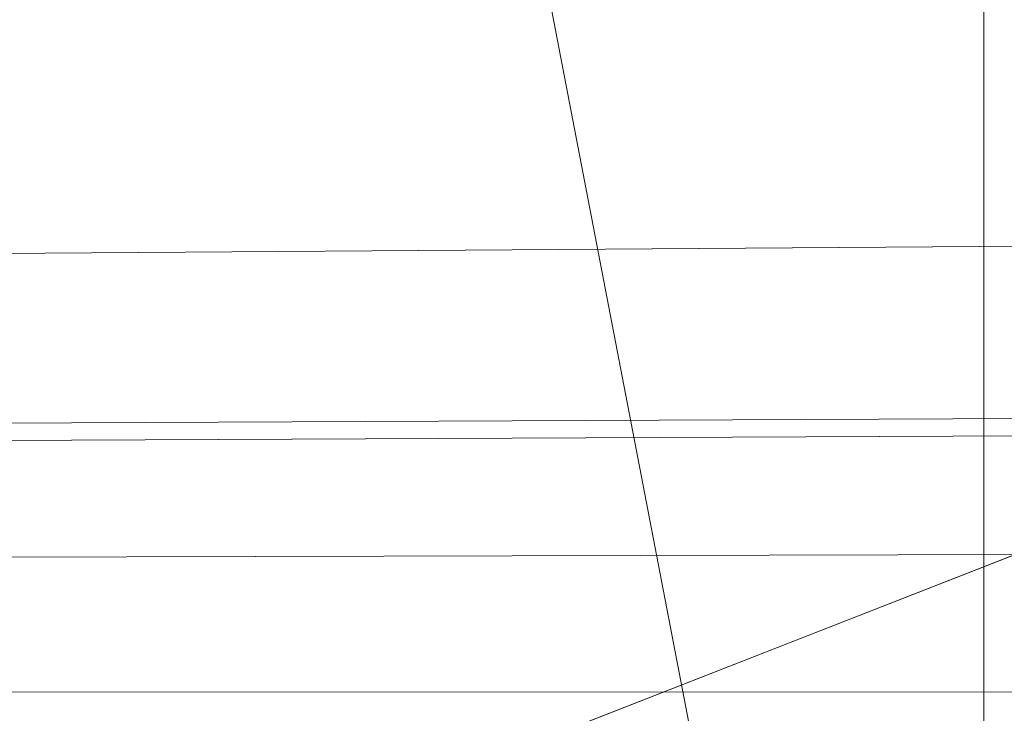
# Model space of a CAD drawing. Units: millimetres. Extents: x -2 to 1686, y -6 to 2018.
# Drawn here: x 182 to 185, y -4 to -2 of the extents above; entities that cross this region are included whole.
import ezdxf

# ---------------------------------------------------------------- set-up
doc = ezdxf.new("R2010")
doc.units = ezdxf.units.MM
doc.layers.add('1', color=7, linetype='Continuous', true_color=0xffffff)

# ---------------------------------------------------------------- blocks, each defined once
blk = doc.blocks.new('UG_SURFACE_014')
at = {"layer": '1', "color": 72, "linetype": 'Continuous', "lineweight": 18}
for points in [[(193, 0, 452), (137, 0, 452), (164.1988, -6, 452), (177.6629, -6, 452)], [(177.6629, -6, 452), (196.0075, -6, 452), (193, 0, 452)], [(183.1212, 0, 353.1298), (178.866, 0, 360.5), (178.866, -6, 360.5), (184.2759, -6, 351.1298)], [(181.3947, 0, 367.8798), (184.634, 0, 373.4904), (184.634, -6, 373.4904), (178.866, -6, 363.5)], [(184.2759, -6, 351.1298), (184.634, -6, 350.5096), (184.634, 0, 350.5096), (183.1212, 0, 353.1298)], [(184.634, 0, 350.5096), (184.634, -6, 350.5096), (185.3037, -6, 349.7115), (185.3037, 0, 349.7115)], [(185.3037, 0, 374.2885), (185.3037, -6, 374.2885), (184.634, -6, 373.4904), (184.634, 0, 373.4904)], [(417.7634, -0.7148, 0.615), (23.1346, -3.5706, 2.2582), (23.6458, -2.3612, 1.4567)], [(23.1346, -3.5706, 2.2582), (417.7634, -0.7148, 0.615), (418.1374, -1.8585, 1.1317)], [(23.6458, -2.3612, 1.4567), (24.1714, -1.1177, 0.6325), (417.7634, -0.7148, 0.615)], [(418.1374, -1.8585, 1.1317), (23.0788, -3.6501, 2.3491), (23.1346, -3.5706, 2.2582)], [(418.1374, -1.8585, 1.1317), (418.3952, -2.6468, 1.4879), (23.0788, -3.6501, 2.3491)], [(418.3952, -2.6468, 1.4879), (418.9799, -3.5602, 2.4364), (23.0788, -3.6501, 2.3491)], [(22.6517, -4.2588, 3.0444), (418.9799, -3.5602, 2.4364), (419.0646, -3.6927, 2.5739)], [(22.6517, -4.2588, 3.0444), (23.0788, -3.6501, 2.3491), (418.9799, -3.5602, 2.4364)]]:
    blk.add_3dface(points, dxfattribs=at)

msp = doc.modelspace()

# ---------------------------------------------------------------- linework, layer by layer
at = {"layer": '1', "color": 72, "linetype": 'Continuous', "lineweight": 18}
for p, q in [((184.634, -6, 350.5096), (184.634, 0, 350.5096)), ((184.634, 0, 373.4904), (184.634, -6, 373.4904))]:
    msp.add_line(p, q, dxfattribs=at)

# ---------------------------------------------------------------- block references
msp.add_blockref('UG_SURFACE_014', (0, 0), dxfattribs=at)

doc.saveas('drawing.dxf')
